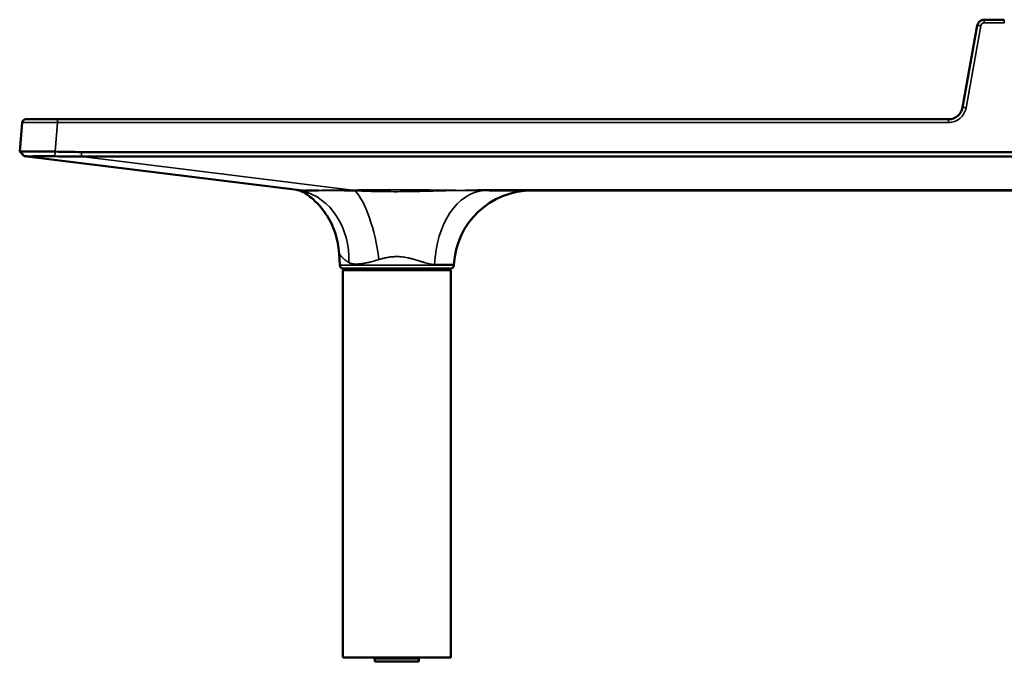
# Model space of a CAD drawing. Units: millimetres. Extents: x 2685 to 7698, y 1947 to 5064.
# Drawn here: x 2685 to 4069, y 1947 to 2849 of the extents above; entities that cross this region are included whole.
import ezdxf

# ---------------------------------------------------------------- set-up
doc = ezdxf.new("R2010")
doc.units = ezdxf.units.MM
doc.layers.add('Visibile (ISO)', color=7, linetype='Continuous', lineweight=50)
doc.layers.add('Visibile sottile (ISO)', color=7, linetype='Continuous', lineweight=35)

msp = doc.modelspace()

# ---------------------------------------------------------------- linework, layer by layer
at = {"layer": 'Visibile (ISO)'}
for p, q in [((4030.8, 2841.1), (4010.2, 2725.8)), ((4068.9, 2849.3), (4040.6, 2849.3)), ((2684.5, 2664), (2688.1, 2704.8)), ((2737.9, 2709.3), (2693.1, 2709.3)), ((3990.5, 2709.3), (2737.9, 2709.3)), ((2690.6, 2657.4), (2684.5, 2664)), ((2771.6, 2663.2), (5337.9, 2663.2)), ((2690.6, 2657.4), (2691.4, 2657.3)), ((2691.4, 2657.3), (3078.3, 2609.5)), ((2771.6, 2656.8), (5337.9, 2656.8)), ((3085.5, 2609.3), (3104.8, 2609.3)), ((3104.8, 2609.3), (3104.8, 2609.3)), ((3104.8, 2609.3), (3104.8, 2609.3)), ((3344.7, 2609.3), (4764.8, 2609.3)), ((3134.5, 2504.1), (3133.6, 2520.4)), ((3138.7, 2497.3), (3290.7, 2497.3)), ((3138.7, 2458.3), (3138.7, 2497.3)), ((3290, 2499.3), (3139.5, 2499.3)), ((3149.7, 2497.3), (3149.7, 2499.3)), ((3279.7, 2497.3), (3279.7, 2499.3)), ((3290.7, 2458.3), (3290.7, 2497.3)), ((3295, 2504.1), (3295, 2505.1)), ((3138.7, 1952.3), (3138.7, 2446.3)), ((3290.7, 1952.3), (3290.7, 2446.3)), ((3290.7, 1952.3), (3138.7, 1952.3)), ((3182.2, 1951.3), (3182.2, 1952.3)), ((3247.2, 1951.3), (3247.2, 1952.3)), ((3247.2, 1951.3), (3182.2, 1951.3)), ((3183.7, 1947.1), (3183.7, 1951.3)), ((3245.7, 1947.1), (3183.7, 1947.1)), ((3245.7, 1947.1), (3245.7, 1951.3))]:
    msp.add_line(p, q, dxfattribs=at)
for centre, radius, start, end in [((2693.1, 2704.3), 5, 90, 175), ((3081.6, 2639.3), 30, 264.4688, 264.4738), ((3404.9, 2499.3), 110, 90, 177), ((3139.5, 2504.3), 5, 183, 270), ((3290, 2504.3), 5, 270, 357)]:
    msp.add_arc(centre, radius, start, end, dxfattribs=at)
for centre, major_axis, ratio, start_param, end_param in [((3990.5, 2729.3), (14.1, -14.1), 0.999999, 5.497237, 6.891324), ((2709.9, 2847.9), (469.1, -28.6), 0.388825, 4.788259, 4.86806)]:
    msp.add_ellipse(centre, major_axis=major_axis, ratio=ratio, start_param=start_param, end_param=end_param, dxfattribs=at)
for points, knots in [([(4030.8, 2841.1), (4030.9, 2841.6), (4031, 2842.2), (4031.4, 2843.2), (4031.6, 2843.7), (4032.2, 2844.7), (4032.5, 2845.2), (4033.2, 2846.1), (4033.6, 2846.5), (4034.5, 2847.3), (4035, 2847.6), (4036, 2848.2), (4036.5, 2848.5), (4037.4, 2848.8), (4037.6, 2848.9), (4038.2, 2849), (4038.5, 2849.1), (4039.4, 2849.3), (4040, 2849.3), (4040.6, 2849.3)], [1.747505, 1.747505, 1.747505, 1.747505, 1.921838, 1.921838, 2.095774, 2.095774, 2.269631, 2.269631, 2.443624, 2.443624, 2.618048, 2.618048, 2.792554, 2.792554, 2.879859, 2.879859, 2.967163, 2.967163, 3.141593, 3.141593, 3.141593, 3.141593]), ([(2684.5, 2664), (2684.5, 2664), (2684.5, 2664), (2684.6, 2664), (2684.6, 2664), (2684.7, 2664), (2684.8, 2664), (2684.9, 2664), (2685.2, 2664), (2685.5, 2664)], [0, 0, 0, 0, 0.249927, 0.249927, 0.249927, 0.499904, 0.499904, 0.499904, 1, 1, 1, 1]), ([(2685.5, 2664), (2685.6, 2664), (2685.8, 2664), (2686, 2664), (2686.1, 2664), (2686.2, 2664), (2686.3, 2664), (2686.4, 2664), (2686.6, 2664), (2686.7, 2664), (2686.8, 2664), (2687, 2664), (2687.2, 2664), (2687.3, 2664), (2687.5, 2664), (2687.7, 2664), (2687.7, 2664), (2687.8, 2664), (2687.8, 2664), (2688, 2664), (2688.1, 2663.9), (2688.3, 2663.9), (2688.5, 2663.9), (2688.8, 2663.9), (2689.1, 2663.9), (2689.2, 2663.9), (2689.3, 2663.9), (2689.5, 2663.9), (2689.8, 2663.9), (2690.1, 2663.9), (2690.5, 2663.9), (2690.7, 2663.9), (2690.9, 2663.9), (2691.1, 2663.9), (2691.2, 2663.9), (2691.4, 2663.9), (2691.5, 2663.9), (2691.6, 2663.9), (2691.7, 2663.9), (2691.8, 2663.9), (2692.1, 2663.9), (2692.3, 2663.9), (2692.6, 2663.9), (2692.7, 2663.9), (2692.7, 2663.9), (2692.7, 2663.9), (2693.1, 2663.9), (2693.4, 2663.9), (2693.9, 2664), (2694.2, 2664), (2694.5, 2664), (2694.8, 2664), (2695.1, 2664), (2695.3, 2664), (2695.5, 2664), (2695.7, 2664), (2695.8, 2664), (2695.9, 2664), (2696, 2664), (2696.2, 2664), (2696.3, 2664), (2696.4, 2664), (2696.5, 2664), (2696.5, 2664), (2696.6, 2664), (2696.6, 2664), (2696.7, 2664), (2696.8, 2664), (2697, 2664), (2697.1, 2664), (2697.4, 2664), (2697.7, 2664), (2698, 2664), (2698.5, 2664), (2699, 2664), (2699.5, 2664), (2700, 2664), (2700.5, 2664), (2701, 2664), (2701.3, 2664), (2701.5, 2664), (2701.7, 2664), (2701.9, 2664), (2702.1, 2664), (2702.3, 2664), (2702.5, 2664), (2702.6, 2664.1), (2702.7, 2664.1), (2703, 2664.1), (2703.3, 2664.1), (2703.6, 2664.1), (2703.9, 2664.1), (2704.1, 2664.1), (2704.4, 2664.1), (2705, 2664.1), (2705.6, 2664.1), (2706.1, 2664.1), (2706.8, 2664.1), (2707.4, 2664.1), (2708, 2664.1), (2708.6, 2664.1), (2709.2, 2664.1), (2709.8, 2664.1), (2709.8, 2664.1), (2709.9, 2664.1), (2709.9, 2664.1), (2710.5, 2664.1), (2711.1, 2664.1), (2711.6, 2664.1), (2711.7, 2664.1), (2711.7, 2664.1), (2711.8, 2664.1), (2712.4, 2664.1), (2713, 2664.1), (2713.6, 2664.1), (2714.2, 2664.2), (2714.8, 2664.2), (2715.3, 2664.2), (2715.4, 2664.2), (2715.5, 2664.2), (2715.5, 2664.2), (2715.9, 2664.2), (2716.2, 2664.2), (2716.5, 2664.2), (2716.7, 2664.2), (2716.9, 2664.2), (2717.1, 2664.2), (2717.2, 2664.2), (2717.4, 2664.2), (2717.6, 2664.2), (2718, 2664.2), (2718.4, 2664.1), (2718.8, 2664.1), (2719.3, 2664.1), (2719.9, 2664.1), (2720.4, 2664.1), (2720.8, 2664.1), (2721.2, 2664.1), (2721.6, 2664.1), (2721.8, 2664.1), (2722, 2664.1), (2722.1, 2664.1), (2722.7, 2664.1), (2723.2, 2664.1), (2723.8, 2664.1), (2724.3, 2664.1), (2724.9, 2664.1), (2725.5, 2664.1), (2725.6, 2664.1), (2725.7, 2664.1), (2725.8, 2664.1), (2726.3, 2664.1), (2726.7, 2664.1), (2727.2, 2664), (2727.7, 2664), (2728.3, 2664), (2728.9, 2664), (2729.5, 2664), (2730.1, 2664), (2730.7, 2664), (2731.3, 2663.9), (2731.9, 2663.9), (2732.5, 2663.9), (2733.1, 2663.9), (2733.7, 2663.9), (2734.3, 2663.8)], [0, 0, 0, 0, 0.06247, 0.06247, 0.06247, 0.093705, 0.093705, 0.093705, 0.124939, 0.124939, 0.124939, 0.156186, 0.156186, 0.156186, 0.187432, 0.187432, 0.187432, 0.19401, 0.19401, 0.19401, 0.218678, 0.218678, 0.218678, 0.249924, 0.249924, 0.249924, 0.266249, 0.266249, 0.266249, 0.296288, 0.296288, 0.296288, 0.312475, 0.312475, 0.312475, 0.322392, 0.322392, 0.322392, 0.328112, 0.328112, 0.328112, 0.34375, 0.34375, 0.34375, 0.344549, 0.344549, 0.344549, 0.363195, 0.363195, 0.363195, 0.375025, 0.375025, 0.375025, 0.382843, 0.382843, 0.382843, 0.386752, 0.386752, 0.386752, 0.390661, 0.390661, 0.390661, 0.393249, 0.393249, 0.393249, 0.39457, 0.39457, 0.39457, 0.398479, 0.398479, 0.398479, 0.407041, 0.407041, 0.407041, 0.42174, 0.42174, 0.42174, 0.438341, 0.438341, 0.438341, 0.445388, 0.445388, 0.445388, 0.453206, 0.453206, 0.453206, 0.45744, 0.45744, 0.45744, 0.468843, 0.468843, 0.468843, 0.479157, 0.479157, 0.479157, 0.503462, 0.503462, 0.503462, 0.531357, 0.531357, 0.531357, 0.559457, 0.559457, 0.559457, 0.562599, 0.562599, 0.562599, 0.590952, 0.590952, 0.590952, 0.593842, 0.593842, 0.593842, 0.624488, 0.624488, 0.624488, 0.656322, 0.656322, 0.656322, 0.659825, 0.659825, 0.659825, 0.6781, 0.6781, 0.6781, 0.68756, 0.68756, 0.68756, 0.696658, 0.696658, 0.696658, 0.718798, 0.718798, 0.718798, 0.750036, 0.750036, 0.750036, 0.772653, 0.772653, 0.772653, 0.781267, 0.781267, 0.781267, 0.812497, 0.812497, 0.812497, 0.843728, 0.843728, 0.843728, 0.849848, 0.849848, 0.849848, 0.874958, 0.874958, 0.874958, 0.906219, 0.906219, 0.906219, 0.937479, 0.937479, 0.937479, 0.96874, 0.96874, 0.96874, 1, 1, 1, 1]), ([(2734.1, 2657.3), (2731.9, 2657.4), (2729.8, 2657.4), (2725.5, 2657.5), (2723.3, 2657.5), (2717.1, 2657.4), (2713.1, 2657.4), (2708.4, 2657.3), (2707.4, 2657.3), (2705.5, 2657.2), (2704.6, 2657.2), (2702.1, 2657.2), (2700.7, 2657.1), (2698.4, 2657.1), (2697.5, 2657.1), (2695.4, 2657.1), (2694.4, 2657.2), (2692.6, 2657.2), (2691.9, 2657.3), (2691.4, 2657.3)], [-6.060613, -6.060613, -6.060613, -6.060613, -5.39923, -5.39923, -4.740379, -4.740379, -3.40681, -3.40681, -3.023711, -3.023711, -2.643566, -2.643566, -1.984347, -1.984347, -1.487023, -1.487023, -0.742515, -0.742515, 0, 0, 0, 0]), ([(2771.6, 2656.8), (2765.4, 2656.8), (2759.1, 2656.8), (2746.6, 2657), (2740.4, 2657.1), (2734.1, 2657.3)], [-3.747273, -3.747273, -3.747273, -3.747273, -1.877305, -1.877305, 0, 0, 0, 0]), ([(3086.4, 2605.1), (3083.8, 2606.9), (3080.8, 2608.3), (3076.1, 2609.7), (3074.6, 2610), (3073, 2610.2)], [0.000146, 0.000146, 0.000146, 0.000146, 0.972617, 0.972617, 1.443588, 1.443588, 1.443588, 1.443588]), ([(3133.6, 2520.4), (3133.1, 2530.3), (3131.2, 2540.3), (3124.9, 2559.2), (3120.3, 2568.3), (3109.1, 2584.8), (3102.2, 2592.4), (3092, 2601), (3089.2, 2603.1), (3086.4, 2605.1)], [0, 0, 0, 0, 2.986268, 2.986268, 5.984978, 5.984978, 8.983534, 8.983534, 10.010705, 10.010705, 10.010705, 10.010705]), ([(3138.7, 2446.3), (3138.7, 2446.3), (3138.8, 2446.5), (3138.8, 2447.1), (3138.8, 2447.6), (3138.9, 2448.6), (3138.9, 2449.3), (3139, 2450.8), (3139, 2451.6), (3139, 2453.1), (3139, 2453.9), (3138.9, 2455.4), (3138.9, 2456), (3138.8, 2457.1), (3138.8, 2457.6), (3138.8, 2458.2), (3138.7, 2458.3), (3138.7, 2458.3)], [4.52226, 4.52226, 4.52226, 4.52226, 4.748373, 4.748373, 4.974485, 4.974485, 5.200598, 5.200598, 5.426712, 5.426712, 5.652825, 5.652825, 5.878938, 5.878938, 6.105051, 6.105051, 6.331164, 6.331164, 6.331164, 6.331164]), ([(3290.7, 2458.3), (3290.7, 2458.3), (3290.7, 2458.2), (3290.7, 2457.6), (3290.7, 2457.1), (3290.6, 2456), (3290.6, 2455.4), (3290.5, 2453.9), (3290.5, 2453.1), (3290.5, 2451.6), (3290.5, 2450.8), (3290.6, 2449.3), (3290.6, 2448.6), (3290.7, 2447.6), (3290.7, 2447.1), (3290.7, 2446.5), (3290.7, 2446.3), (3290.7, 2446.3)], [0.904452, 0.904452, 0.904452, 0.904452, 1.130565, 1.130565, 1.356678, 1.356678, 1.582791, 1.582791, 1.808904, 1.808904, 2.035017, 2.035017, 2.26113, 2.26113, 2.487243, 2.487243, 2.713356, 2.713356, 2.713356, 2.713356])]:
    msp.add_open_spline(points, degree=3, knots=knots, dxfattribs=at)
msp.add_open_spline([(3104.8, 2609.3), (3104.8, 2609.3), (3104.8, 2609.3), (3104.8, 2609.3)], degree=3, dxfattribs=at)
at = {"layer": 'Visibile sottile (ISO)'}
for p, q in [((4035.7, 2840.6), (4015.1, 2725.4)), ((4040.6, 2844.8), (4040.6, 2849.3)), ((4068.9, 2844.8), (4040.6, 2844.8)), ((4068.9, 2844.8), (4068.9, 2849.3)), ((2737.9, 2704.8), (2734.3, 2663.8)), ((2737.9, 2709.3), (2737.9, 2704.8)), ((3990.5, 2704.8), (2737.9, 2704.8)), ((3990.5, 2709.3), (3990.5, 2704.8)), ((2685.5, 2664), (2691.4, 2657.3)), ((2734.1, 2657.3), (2734.3, 2663.8)), ((2771.6, 2663.2), (2771.6, 2656.8)), ((3152.4, 2609.7), (2771.6, 2656.8)), ((3085.5, 2609.3), (3085.5, 2609.3)), ((4764.8, 2610.2), (3344.7, 2610.2)), ((3344.7, 2610.2), (3344.7, 2609.3)), ((3134.5, 2504.1), (3295, 2504.1)), ((3267.9, 2505.1), (3295, 2505.1))]:
    msp.add_line(p, q, dxfattribs=at)
for centre, major_axis, ratio, start_param, end_param in [((4035.7, 2840.2), (-4.92, 0.88), 0.085809, 4.727711, 6.283185), ((4015.1, 2724.9), (-4.92, 0.88), 0.085809, 4.727711, 6.283185), ((3074.4, 2579.8), (3.7, 29.8), 0.995262, 6.166768, 6.283185), ((3074.6, 2579.7), (3.7, 29.8), 0.985927, 6.18105, 6.283185), ((3081.8, 2639.3), (-3.7, -29.8), 0.990603, 0.009165, 0.009199), ((3055.5, 2502), (24.3, 107.3), 0.826839, 4.949911, 6.263104), ((3079.7, 2499.3), (0, 110), 0.709962, 6.250962, 6.250967), ((3152.6, 2628.2), (130.3, 7.4), 0.133113, 4.328904, 4.332878), ((3152.4, 2580.6), (-0.7, 30), 0.089168, 5.919076, 6.037207), ((3158.1, 2597.3), (243, 3), 0.051551, 1.428155, 1.578673), ((3156.1, 2580.7), (-0.4, 30), 0.050671, 5.904983, 6.037885), ((3155.5, 2506.3), (13.7, -109.1), 0.314612, 1.584193, 2.742585), ((3340.6, 2499.3), (0, 110), 0.662112, 0.039341, 1.518436), ((3337, 2639.2), (0.9, -30), 0.117325, 6.036468, 6.253501)]:
    msp.add_ellipse(centre, major_axis=major_axis, ratio=ratio, start_param=start_param, end_param=end_param, dxfattribs=at)
for points, knots in [([(4040.6, 2844.8), (4040, 2844.8), (4039.5, 2844.7), (4038.9, 2844.5), (4038.4, 2844.3), (4037.8, 2844), (4037.4, 2843.6), (4037, 2843.2), (4036.6, 2842.8), (4036.3, 2842.3), (4036, 2841.8), (4035.8, 2841.2), (4035.7, 2840.6)], [3.141593, 3.141593, 3.141593, 3.141593, 3.490115, 3.490115, 3.490115, 3.838636, 3.838636, 3.838636, 4.187158, 4.187158, 4.187158, 4.53568, 4.53568, 4.53568, 4.53568]), ([(4015.1, 2725.4), (4014.6, 2722.5), (4013.6, 2719.7), (4012.1, 2717.2), (4010.7, 2714.7), (4008.8, 2712.5), (4006.5, 2710.6), (4004.3, 2708.7), (4001.8, 2707.3), (3999, 2706.3), (3996.3, 2705.3), (3993.4, 2704.8), (3990.5, 2704.8)], [1.747505, 1.747505, 1.747505, 1.747505, 2.096027, 2.096027, 2.096027, 2.444549, 2.444549, 2.444549, 2.793071, 2.793071, 2.793071, 3.141593, 3.141593, 3.141593, 3.141593]), ([(2688.1, 2704.8), (2688.1, 2704.8), (2688.4, 2704.8), (2689.7, 2704.9), (2690.6, 2704.9), (2693.1, 2704.9), (2694.7, 2704.9), (2698.3, 2704.9), (2700.4, 2704.9), (2705, 2704.9), (2707.5, 2704.9), (2712.9, 2704.9), (2715.8, 2704.9), (2721.8, 2704.9), (2725, 2704.9), (2731.4, 2704.8), (2734.6, 2704.8), (2737.9, 2704.8)], [-3.923193, -3.923193, -3.923193, -3.923193, -3.727793, -3.727793, -3.532393, -3.532393, -3.336993, -3.336993, -3.141593, -3.141593, -2.946193, -2.946193, -2.750793, -2.750793, -2.555393, -2.555393, -2.359993, -2.359993, -2.359993, -2.359993]), ([(3078.3, 2609.5), (3078.4, 2609.5), (3078.4, 2609.5), (3078.5, 2609.5), (3078.5, 2609.5), (3078.6, 2609.5), (3078.7, 2609.5), (3078.8, 2609.5), (3078.8, 2609.5), (3078.9, 2609.5), (3079, 2609.5), (3079.1, 2609.4), (3079.2, 2609.4), (3079.6, 2609.4), (3080.1, 2609.4), (3080.7, 2609.4)], [0, 0, 0, 0, 0.00119694, 0.00119694, 0.00119694, 0.002442765, 0.002442765, 0.002442765, 0.003689812, 0.003689812, 0.003689812, 0.004887488, 0.004887488, 0.004887488, 0.009519549, 0.009519549, 0.009519549, 0.009519549]), ([(3080.7, 2609.4), (3081.3, 2609.4), (3082, 2609.4), (3083.2, 2609.4), (3083.6, 2609.3), (3084.3, 2609.3), (3084.5, 2609.3), (3084.8, 2609.3), (3084.8, 2609.3)], [-9.556434, -9.556434, -9.556434, -9.556434, -4.785777, -4.785777, -2.392888, -2.392888, -1.196444, -1.186824, -1.186824, -1.186824, -1.186824]), ([(3081.3, 2609), (3081, 2609.1), (3081, 2609.1), (3081.3, 2609.2), (3081.3, 2609.2), (3081.5, 2609.2), (3081.6, 2609.2), (3081.6, 2609.2), (3081.7, 2609.2), (3081.7, 2609.2), (3081.8, 2609.3), (3081.8, 2609.3), (3081.9, 2609.3), (3082, 2609.3), (3082.1, 2609.3), (3082.2, 2609.3), (3082.4, 2609.3), (3082.7, 2609.3), (3083, 2609.3), (3083.1, 2609.3), (3083.1, 2609.3), (3083.2, 2609.3), (3083.5, 2609.3), (3083.8, 2609.3), (3084.1, 2609.3), (3084.2, 2609.3), (3084.2, 2609.3), (3084.2, 2609.3), (3084.4, 2609.3), (3084.6, 2609.3), (3084.8, 2609.3), (3084.8, 2609.3), (3084.8, 2609.3), (3084.9, 2609.3), (3084.9, 2609.3), (3085, 2609.3), (3085.1, 2609.3), (3085.2, 2609.3), (3085.2, 2609.3), (3085.2, 2609.3), (3085.2, 2609.3), (3085.3, 2609.3), (3085.3, 2609.3), (3085.4, 2609.3), (3085.5, 2609.3), (3085.5, 2609.3)], [-0.01861955, -0.01861955, -0.01861955, -0.01861955, -0.01151208, -0.01151208, -0.01151208, -0.00914045, -0.00914045, -0.00914045, -0.00869641, -0.00869641, -0.00869641, -0.00795709, -0.00795709, -0.00795709, -0.00677373, -0.00677373, -0.00677373, -0.00440101, -0.00440101, -0.00440101, -0.00406042, -0.00406042, -0.00406042, -0.00203538, -0.00203538, -0.00203538, -0.00184527, -0.00184527, -0.00184527, -0.0008545, -0.0008545, -0.0008545, -0.00075383, -0.00075383, -0.00075383, -0.00026406, -0.00026406, -0.00026406, -0.00021134, -0.00021134, -0.00021134, 0.00003116, 0.00003116, 0.00003116, 0.00032638, 0.00032638, 0.00032638, 0.00032638]), ([(3086.4, 2605.1), (3086.4, 2605.1), (3086.4, 2605.1), (3086.4, 2605.1), (3086.4, 2605.1), (3086.3, 2605.2), (3086.3, 2605.2), (3086.2, 2605.3), (3086.2, 2605.3), (3086.2, 2605.4), (3086.1, 2605.4), (3086.1, 2605.5), (3086, 2605.6), (3085.9, 2605.8), (3085.8, 2605.9), (3085.7, 2606), (3085.6, 2606.1), (3085.5, 2606.2), (3085.5, 2606.2), (3085.3, 2606.4), (3085.2, 2606.5), (3085, 2606.7), (3085, 2606.7), (3084.9, 2606.8), (3084.8, 2606.9), (3084.7, 2607), (3084.6, 2607.1), (3084.5, 2607.2), (3084.5, 2607.2), (3084.4, 2607.3), (3084.3, 2607.3), (3084.2, 2607.4), (3084.2, 2607.4), (3084, 2607.6), (3083.9, 2607.6), (3083.5, 2607.9), (3083.2, 2608.1), (3082.4, 2608.6), (3082, 2608.7), (3081.5, 2608.9)], [-0.1025467, -0.1025467, -0.1025467, -0.1025467, -0.0972624, -0.0972624, -0.0902964, -0.0902964, -0.0833304, -0.0833304, -0.0798638, -0.0798638, -0.0763973, -0.0763973, -0.0694642, -0.0694642, -0.0625311, -0.0625311, -0.0590646, -0.0590646, -0.055598, -0.055598, -0.0486428, -0.0486428, -0.0451651, -0.0451651, -0.0416875, -0.0416875, -0.0382098, -0.0382098, -0.036471, -0.036471, -0.0347322, -0.0347322, -0.0312545, -0.0312545, -0.0277769, -0.0277769, -0.0138884, -0.0138884, 0, 0, 0, 0]), ([(3083.4, 2608), (3083.5, 2607.9), (3083.5, 2607.9), (3083.7, 2607.8), (3083.7, 2607.8), (3083.8, 2607.7), (3083.8, 2607.7), (3084, 2607.6), (3084, 2607.5), (3084.3, 2607.4), (3084.4, 2607.2), (3084.6, 2607.1), (3084.7, 2607), (3084.8, 2606.9), (3084.9, 2606.8), (3085.1, 2606.6), (3085.2, 2606.5), (3085.3, 2606.4), (3085.4, 2606.3), (3085.5, 2606.2), (3085.5, 2606.2), (3085.6, 2606.1), (3085.6, 2606.1), (3085.6, 2606)], [-0.18398993, -0.18398993, -0.18398993, -0.18398993, -0.18057647, -0.18057647, -0.17885387, -0.17885387, -0.17713127, -0.17713127, -0.17368606, -0.17368606, -0.16679566, -0.16679566, -0.1633231, -0.1633231, -0.15985054, -0.15985054, -0.15290543, -0.15290543, -0.14943287, -0.14943287, -0.14596031, -0.14596031, -0.14427845, -0.14427845, -0.14427845, -0.14427845]), ([(3084.8, 2609.3), (3084.9, 2609.3), (3085, 2609.3), (3085.1, 2609.3), (3085.1, 2609.3), (3085.2, 2609.3), (3085.2, 2609.3), (3085.2, 2609.3), (3085.2, 2609.3), (3085.3, 2609.3), (3085.3, 2609.3), (3085.4, 2609.3), (3085.4, 2609.3)], [0.017868187, 0.017868187, 0.017868187, 0.017868187, 0.018362518, 0.018362518, 0.018362518, 0.018513609, 0.018513609, 0.018513609, 0.018663133, 0.018663133, 0.018663133, 0.018910298, 0.018910298, 0.018910298, 0.018910298]), ([(3086, 2609.3), (3086, 2609.3), (3086, 2609.3), (3086, 2609.3), (3086, 2609.3), (3086, 2609.3), (3085.9, 2609.3), (3085.9, 2609.3), (3085.9, 2609.3), (3085.9, 2609.3), (3085.8, 2609.3), (3085.8, 2609.3), (3085.8, 2609.3), (3085.7, 2609.3), (3085.6, 2609.3), (3085.5, 2609.3)], [-0.0000312481, -0.0000312481, -0.0000312481, -0.0000312481, 0.0000312555, 0.0000312555, 0.0000312555, 0.0000925617, 0.0000925617, 0.0000925617, 0.0001955254, 0.0001955254, 0.0001955254, 0.0004015466, 0.0004015466, 0.0004015466, 0.0007926947, 0.0007926947, 0.0007926947, 0.0007926947]), ([(3085.5, 2609.3), (3085.7, 2609.3), (3085.8, 2609.3), (3086.2, 2609.3), (3086.3, 2609.3), (3086.8, 2609.3), (3087.2, 2609.3), (3088.2, 2609.3), (3089, 2609.3), (3090.5, 2609.3), (3091.2, 2609.3), (3092.8, 2609.3), (3093.6, 2609.3), (3096.1, 2609.3), (3097.8, 2609.3), (3100.5, 2609.3), (3101.3, 2609.3), (3102.7, 2609.3), (3103.1, 2609.3), (3103.8, 2609.3), (3104, 2609.3), (3104.4, 2609.3), (3104.5, 2609.3), (3104.7, 2609.3), (3104.7, 2609.3), (3104.8, 2609.3), (3104.8, 2609.3), (3104.8, 2609.3), (3104.8, 2609.3), (3104.8, 2609.3)], [0, 0, 0, 0, 0.746902, 0.746902, 1.493803, 1.493803, 2.987606, 2.987606, 5.975213, 5.975213, 8.962819, 8.962819, 11.950426, 11.950426, 17.925639, 17.925639, 20.913245, 20.913245, 22.407048, 22.407048, 23.15395, 23.15395, 23.527401, 23.527401, 23.714126, 23.714126, 23.737467, 23.737467, 23.739617, 23.739617, 23.739617, 23.739617]), ([(3104.1, 2609.3), (3103.9, 2609.3), (3103.7, 2609.3), (3103.6, 2609.3), (3103.1, 2609.3), (3102.7, 2609.3), (3102.2, 2609.3), (3101.3, 2609.3), (3100.4, 2609.3), (3099.5, 2609.3), (3097.7, 2609.4), (3096, 2609.4), (3094.3, 2609.4), (3093.5, 2609.4), (3092.7, 2609.4), (3091.9, 2609.4), (3091.1, 2609.4), (3090.3, 2609.3), (3089.6, 2609.3), (3088.8, 2609.3), (3088.1, 2609.3), (3087.4, 2609.3), (3087.1, 2609.3), (3086.8, 2609.3), (3086.4, 2609.3), (3086.3, 2609.3), (3086.1, 2609.3), (3086, 2609.3)], [-23.003036, -23.003036, -23.003036, -23.003036, -22.407048, -22.407048, -22.407048, -20.913245, -20.913245, -20.913245, -17.925639, -17.925639, -17.925639, -11.950426, -11.950426, -11.950426, -8.962819, -8.962819, -8.962819, -5.975213, -5.975213, -5.975213, -2.987606, -2.987606, -2.987606, -1.493803, -1.493803, -1.493803, -0.797154, -0.797154, -0.797154, -0.797154]), ([(3086.1, 2605.5), (3086.1, 2605.4), (3086.2, 2605.4), (3086.2, 2605.3), (3086.3, 2605.2), (3086.3, 2605.2), (3086.3, 2605.2), (3086.3, 2605.2)], [-0.12975952, -0.12975952, -0.12975952, -0.12975952, -0.12510482, -0.12510482, -0.11814962, -0.11814962, -0.11612137, -0.11612137, -0.11612137, -0.11612137]), ([(3104.8, 2609.3), (3104.8, 2609.3), (3104.8, 2609.3), (3104.8, 2609.3), (3104.7, 2609.3), (3104.7, 2609.3), (3104.6, 2609.3), (3104.6, 2609.3), (3104.6, 2609.3), (3104.6, 2609.3), (3104.6, 2609.3), (3104.5, 2609.3), (3104.5, 2609.3), (3104.4, 2609.3), (3104.3, 2609.3), (3104.2, 2609.3), (3104.2, 2609.3), (3104.2, 2609.3), (3104.1, 2609.3)], [-0.0228310066, -0.0228310066, -0.0228310066, -0.0228310066, -0.0227884992, -0.0227884992, -0.0227884992, -0.0226609772, -0.0226609772, -0.0226609772, -0.022611828, -0.022611828, -0.022611828, -0.0224772103, -0.0224772103, -0.0224772103, -0.0222540215, -0.0222540215, -0.0222540215, -0.0221095498, -0.0221095498, -0.0221095498, -0.0221095498]), ([(3116.5, 2609.3), (3116.5, 2609.3), (3116.5, 2609.3), (3114.5, 2609.3), (3112.5, 2609.3), (3109.6, 2609.3), (3108.6, 2609.3), (3107.2, 2609.3), (3106.7, 2609.3), (3105.8, 2609.3), (3105.3, 2609.3), (3104.8, 2609.3)], [-12.191712, -12.191712, -12.191712, -12.191712, -12.141849, -12.141849, -6.070925, -6.070925, -3.035462, -3.035462, -1.517731, -1.517731, 0, 0, 0, 0]), ([(3105.3, 2609.3), (3105.5, 2609.3), (3105.7, 2609.3), (3106, 2609.3), (3106.1, 2609.3), (3106.3, 2609.3), (3106.4, 2609.3), (3106.9, 2609.3), (3107.3, 2609.3), (3107.6, 2609.3)], [0.000247881, 0.000247881, 0.000247881, 0.000247881, 0.000860968, 0.000860968, 0.001200754, 0.001200754, 0.001540552, 0.001540552, 0.00276629, 0.00276629, 0.00276629, 0.00276629]), ([(3107.6, 2609.3), (3108.6, 2609.3), (3109.5, 2609.4), (3112.3, 2609.4), (3114.3, 2609.4), (3118.2, 2609.4), (3120.1, 2609.4), (3123.1, 2609.4), (3124.1, 2609.5), (3126.1, 2609.5), (3127.1, 2609.5), (3132.1, 2609.5), (3136.2, 2609.6), (3144.3, 2609.6), (3148.3, 2609.7), (3152.4, 2609.7)], [3.082565, 3.082565, 3.082565, 3.082565, 6.070925, 6.070925, 12.141849, 12.141849, 18.212774, 18.212774, 21.248236, 21.248236, 24.283699, 24.283699, 36.425548, 36.425548, 48.567397, 48.567397, 48.567397, 48.567397]), ([(3128.4, 2609.1), (3127.4, 2609.1), (3126.5, 2609.1), (3122.4, 2609.2), (3119.5, 2609.2), (3116.5, 2609.3)], [0.02426573, 0.02426573, 0.02426573, 0.02426573, 0.02723777, 0.02723777, 0.03631761, 0.03631761, 0.03631761, 0.03631761]), ([(3152.7, 2608.7), (3148.7, 2608.7), (3144.6, 2608.8), (3140.6, 2608.9), (3136.5, 2609), (3132.5, 2609), (3128.5, 2609.1), (3128.5, 2609.1), (3128.4, 2609.1), (3128.4, 2609.1)], [-48.567397, -48.567397, -48.567397, -48.567397, -36.425548, -36.425548, -36.425548, -24.283699, -24.283699, -24.283699, -24.262459, -24.262459, -24.262459, -24.262459]), ([(3283.6, 2608.9), (3283.6, 2608.9), (3283.6, 2608.9), (3277.4, 2608.7), (3271.4, 2608.5), (3259.2, 2608.2), (3253.1, 2608), (3241, 2607.8), (3235, 2607.7), (3222.9, 2607.5), (3216.8, 2607.5), (3204.8, 2607.5), (3198.7, 2607.6), (3186.6, 2607.8), (3180.6, 2607.9), (3168.4, 2608.2), (3162.4, 2608.4), (3156.3, 2608.6)], [18.154074, 18.154074, 18.154074, 18.154074, 18.247919, 18.247919, 36.495837, 36.495837, 54.743756, 54.743756, 72.991675, 72.991675, 91.239594, 91.239594, 109.487512, 109.487512, 127.735431, 127.735431, 145.98335, 145.98335, 145.98335, 145.98335]), ([(3192.5, 2610.1), (3198.6, 2610.1), (3204.7, 2610.2), (3210.8, 2610.2), (3216.8, 2610.2), (3222.9, 2610.2), (3229, 2610.1)], [0.03648639, 0.03648639, 0.03648639, 0.03648639, 0.05472941, 0.05472941, 0.05472941, 0.07297277, 0.07297277, 0.07297277, 0.07297277]), ([(3229, 2610.1), (3229, 2610.1), (3229, 2610.1), (3235.1, 2610.1), (3241.2, 2610.1), (3253.3, 2610), (3259.4, 2609.9), (3271.6, 2609.8), (3277.6, 2609.7), (3289.8, 2609.6), (3295.9, 2609.4), (3301.9, 2609.3)], [-72.992739, -72.992739, -72.992739, -72.992739, -72.991675, -72.991675, -54.743756, -54.743756, -36.495837, -36.495837, -18.247919, -18.247919, 0, 0, 0, 0]), ([(3301.9, 2609.3), (3301.2, 2609.3), (3300.4, 2609.3), (3298.9, 2609.3), (3298.1, 2609.2), (3295.8, 2609.2), (3294.3, 2609.2), (3289.7, 2609), (3286.7, 2609), (3283.6, 2608.9)], [-0.00012349, -0.00012349, -0.00012349, -0.00012349, 0.00216915, 0.00216915, 0.00446043, 0.00446043, 0.00904534, 0.00904534, 0.01821345, 0.01821345, 0.01821345, 0.01821345]), ([(3301.9, 2609.3), (3305.3, 2609.3), (3308.6, 2609.2), (3311.8, 2609.2), (3314.5, 2609.2), (3317.2, 2609.1), (3319.7, 2609.1), (3320.2, 2609.1), (3320.7, 2609.1), (3321.1, 2609.1), (3323.7, 2609.1), (3326.3, 2609.1), (3328.7, 2609.1), (3329.1, 2609.1), (3329.4, 2609.1), (3329.8, 2609.1), (3331.2, 2609.1), (3332.6, 2609.2), (3333.9, 2609.2), (3335.2, 2609.2), (3336.5, 2609.2), (3337.8, 2609.2)], [-0.03600049, -0.03600049, -0.03600049, -0.03600049, -0.02700212, -0.02700212, -0.02700212, -0.01940586, -0.01940586, -0.01940586, -0.01800287, -0.01800287, -0.01800287, -0.0101906, -0.0101906, -0.0101906, -0.00899956, -0.00899956, -0.00899956, -0.0045031, -0.0045031, -0.0045031, 0, 0, 0, 0]), ([(3337, 2610.1), (3334.1, 2610), (3331.2, 2610), (3328.2, 2609.9), (3325.3, 2609.8), (3322.4, 2609.7), (3319.5, 2609.7)], [-0.03510604, -0.03510604, -0.03510604, -0.03510604, -0.02630011, -0.02630011, -0.02630011, -0.01749417, -0.01749417, -0.01749417, -0.01749417]), ([(3337.8, 2609.2), (3338.9, 2609.3), (3340.1, 2609.3), (3342.4, 2609.3), (3343.5, 2609.3), (3344.7, 2609.3)], [-0.006940186, -0.006940186, -0.006940186, -0.006940186, -0.003470957, -0.003470957, 0, 0, 0, 0]), ([(3147.4, 2507.8), (3147.2, 2507.9), (3146.9, 2508.1), (3146.7, 2508.2), (3146.5, 2508.3), (3146.2, 2508.5), (3146, 2508.6), (3145.6, 2508.8), (3145.2, 2509.1), (3144.8, 2509.4), (3144.5, 2509.6), (3144.1, 2509.8), (3143.8, 2510), (3143.8, 2510.1), (3143.7, 2510.1), (3143.7, 2510.2), (3142.6, 2510.9), (3141.6, 2511.7), (3140.7, 2512.5), (3140.7, 2512.5), (3140.7, 2512.5), (3140.7, 2512.5), (3140.4, 2512.8), (3140.2, 2513.1), (3139.9, 2513.3), (3139.7, 2513.5), (3139.5, 2513.6), (3139.4, 2513.8), (3139.3, 2513.9), (3139.2, 2514), (3139.1, 2514.1), (3138.8, 2514.4), (3138.5, 2514.6), (3138.3, 2514.9), (3138.2, 2514.9), (3138.2, 2515), (3138.1, 2515), (3137.9, 2515.2), (3137.7, 2515.5), (3137.5, 2515.7), (3137.3, 2515.9), (3137.1, 2516.2), (3136.8, 2516.5), (3136.7, 2516.6), (3136.6, 2516.7), (3136.5, 2516.9), (3136.4, 2517), (3136.3, 2517.1), (3136.1, 2517.2), (3136.1, 2517.3), (3136.1, 2517.3), (3136.1, 2517.3), (3136, 2517.4), (3135.9, 2517.5), (3135.8, 2517.6), (3135.7, 2517.8), (3135.6, 2517.9), (3135.5, 2518), (3135.4, 2518.2), (3135.3, 2518.3), (3135.2, 2518.4), (3135, 2518.6), (3134.9, 2518.7), (3134.8, 2518.8), (3134.8, 2518.9), (3134.7, 2519), (3134.7, 2519), (3134.7, 2519), (3134.7, 2519), (3134.7, 2519), (3134.6, 2519.1), (3134.6, 2519.2), (3134.5, 2519.2), (3134.5, 2519.3), (3134.4, 2519.3), (3134.4, 2519.4), (3134.4, 2519.4), (3134.4, 2519.4), (3134.4, 2519.4), (3134.3, 2519.5), (3134.3, 2519.5), (3134.2, 2519.6), (3134.2, 2519.6), (3134.2, 2519.6), (3134.2, 2519.7), (3134.1, 2519.7), (3134.1, 2519.8), (3134.1, 2519.8), (3134, 2519.8), (3134, 2519.9), (3134, 2519.9), (3134, 2519.9), (3133.9, 2520), (3133.9, 2520), (3133.9, 2520), (3133.9, 2520.1), (3133.8, 2520.1), (3133.8, 2520.1), (3133.8, 2520.1), (3133.8, 2520.1), (3133.8, 2520.1), (3133.8, 2520.2), (3133.8, 2520.2), (3133.8, 2520.2), (3133.7, 2520.2), (3133.7, 2520.2), (3133.7, 2520.3), (3133.7, 2520.3), (3133.7, 2520.3), (3133.7, 2520.3), (3133.7, 2520.3), (3133.7, 2520.3), (3133.7, 2520.3), (3133.7, 2520.3), (3133.7, 2520.3), (3133.7, 2520.3), (3133.7, 2520.4), (3133.7, 2520.4), (3133.7, 2520.4), (3133.7, 2520.4), (3133.6, 2520.4), (3133.6, 2520.4), (3133.6, 2520.4), (3133.6, 2520.4), (3133.6, 2520.4), (3133.6, 2520.4), (3133.6, 2520.4), (3133.6, 2520.4), (3133.6, 2520.4), (3133.6, 2520.4), (3133.6, 2520.4), (3133.6, 2520.4), (3133.6, 2520.4)], [0, 0, 0, 0, 0.00152496, 0.00152496, 0.00152496, 0.00304992, 0.00304992, 0.00304992, 0.00609983, 0.00609983, 0.00609983, 0.00864634, 0.00864634, 0.00864634, 0.00914945, 0.00914945, 0.00914945, 0.01830714, 0.01830714, 0.01830714, 0.01834182, 0.01834182, 0.01834182, 0.02135858, 0.02135858, 0.02135858, 0.02326457, 0.02326457, 0.02326457, 0.02441001, 0.02441001, 0.02441001, 0.02745621, 0.02745621, 0.02745621, 0.02803841, 0.02803841, 0.02803841, 0.03050242, 0.03050242, 0.03050242, 0.03355417, 0.03355417, 0.03355417, 0.03508004, 0.03508004, 0.03508004, 0.03660592, 0.03660592, 0.03660592, 0.03670297, 0.03670297, 0.03670297, 0.03813286, 0.03813286, 0.03813286, 0.0396598, 0.0396598, 0.0396598, 0.04118674, 0.04118674, 0.04118674, 0.04271368, 0.04271368, 0.04271368, 0.04347585, 0.04347585, 0.04347585, 0.04350356, 0.04350356, 0.04350356, 0.04423801, 0.04423801, 0.04423801, 0.04482379, 0.04482379, 0.04482379, 0.04500017, 0.04500017, 0.04500017, 0.04576233, 0.04576233, 0.04576233, 0.04596975, 0.04596975, 0.04596975, 0.0465245, 0.0465245, 0.0465245, 0.04690558, 0.04690558, 0.04690558, 0.04728666, 0.04728666, 0.04728666, 0.04766774, 0.04766774, 0.04766774, 0.04768668, 0.04768668, 0.04768668, 0.04804882, 0.04804882, 0.04804882, 0.04823936, 0.04823936, 0.04823936, 0.0484299, 0.0484299, 0.0484299, 0.04852517, 0.04852517, 0.04852517, 0.04862044, 0.04862044, 0.04862044, 0.04866808, 0.04866808, 0.04866808, 0.04871571, 0.04871571, 0.04871571, 0.04876335, 0.04876335, 0.04876335, 0.04878716, 0.04878716, 0.04878716, 0.04879907, 0.04879907, 0.04879907, 0.04881092, 0.04881092, 0.04881092, 0.04881092]), ([(3189.7, 2512.1), (3189.1, 2511.9), (3188.5, 2511.7), (3187.9, 2511.5), (3187.4, 2511.4), (3186.9, 2511.3), (3186.5, 2511.1), (3186.3, 2511.1), (3186.2, 2511.1), (3186.1, 2511), (3185.7, 2510.9), (3185.3, 2510.8), (3184.9, 2510.7), (3184.7, 2510.6), (3184.5, 2510.6), (3184.3, 2510.5), (3184, 2510.4), (3183.7, 2510.3), (3183.3, 2510.2), (3183, 2510.1), (3182.7, 2510.1), (3182.4, 2510), (3181.2, 2509.6), (3179.9, 2509.3), (3178.5, 2508.9), (3178.1, 2508.8), (3177.7, 2508.7), (3177.3, 2508.6), (3177, 2508.5), (3176.7, 2508.5), (3176.4, 2508.4), (3175.7, 2508.2), (3175, 2508), (3174.2, 2507.9), (3173.8, 2507.8), (3173.4, 2507.7), (3173, 2507.6), (3172.6, 2507.5), (3172.2, 2507.4), (3171.8, 2507.3), (3171.7, 2507.3), (3171.6, 2507.3), (3171.4, 2507.3), (3171.1, 2507.2), (3170.8, 2507.1), (3170.4, 2507.1), (3170, 2507), (3169.5, 2506.9), (3169, 2506.8), (3168.9, 2506.8), (3168.8, 2506.8), (3168.7, 2506.8), (3168.2, 2506.7), (3167.8, 2506.6), (3167.4, 2506.6), (3167.1, 2506.5), (3166.8, 2506.5), (3166.5, 2506.4), (3166.3, 2506.4), (3166.1, 2506.4), (3165.9, 2506.3), (3165.8, 2506.3), (3165.6, 2506.3), (3165.5, 2506.3), (3165.2, 2506.2), (3164.8, 2506.2), (3164.4, 2506.2), (3164.1, 2506.1), (3163.7, 2506.1), (3163.3, 2506), (3163.2, 2506), (3163.2, 2506), (3163.2, 2506), (3162.9, 2506), (3162.7, 2506), (3162.4, 2506), (3162.3, 2506), (3162.1, 2505.9), (3162, 2505.9), (3161.9, 2505.9), (3161.7, 2505.9), (3161.6, 2505.9), (3161.5, 2505.9), (3161.3, 2505.9), (3161.1, 2505.9), (3161, 2505.9), (3160.9, 2505.8), (3160.7, 2505.8), (3160.7, 2505.8), (3160.6, 2505.8), (3160.6, 2505.8), (3160.4, 2505.8), (3160.2, 2505.8), (3160, 2505.8), (3159.7, 2505.8), (3159.4, 2505.8), (3159, 2505.8), (3158.8, 2505.8), (3158.5, 2505.8), (3158.2, 2505.8), (3157.9, 2505.7), (3157.5, 2505.7), (3157.1, 2505.8), (3156.9, 2505.8), (3156.7, 2505.8), (3156.6, 2505.8), (3156.4, 2505.8), (3156.3, 2505.8), (3156.1, 2505.8), (3156, 2505.8), (3156, 2505.8), (3155.9, 2505.8), (3155.8, 2505.8), (3155.8, 2505.8), (3155.8, 2505.8), (3155.6, 2505.8), (3155.4, 2505.8), (3155.2, 2505.8), (3154.6, 2505.9), (3154.1, 2505.9), (3153.8, 2506), (3153.7, 2506), (3153.7, 2506), (3153.6, 2506), (3152.9, 2506.1), (3152.5, 2506.1), (3152, 2506.2), (3151.8, 2506.3), (3151.6, 2506.3), (3151.4, 2506.3), (3151.4, 2506.3), (3151.4, 2506.3), (3151.4, 2506.3), (3151.2, 2506.4), (3151, 2506.4), (3150.9, 2506.5), (3150.7, 2506.5), (3150.5, 2506.6), (3150.4, 2506.6), (3150.2, 2506.7), (3150.1, 2506.7), (3149.9, 2506.7), (3149.7, 2506.8), (3149.6, 2506.9), (3149.4, 2506.9), (3149.3, 2507), (3149.2, 2507), (3149.2, 2507), (3148.9, 2507.1), (3148.7, 2507.2), (3148.5, 2507.3), (3148.1, 2507.4), (3147.8, 2507.6), (3147.4, 2507.8)], [0, 0, 0, 0, 0.00346985, 0.00346985, 0.00346985, 0.0061705, 0.0061705, 0.0061705, 0.00693969, 0.00693969, 0.00693969, 0.00919, 0.00919, 0.00919, 0.01040527, 0.01040527, 0.01040527, 0.01214646, 0.01214646, 0.01214646, 0.01387084, 0.01387084, 0.01387084, 0.0208162, 0.0208162, 0.0208162, 0.02294863, 0.02294863, 0.02294863, 0.02428183, 0.02428183, 0.02428183, 0.02774746, 0.02774746, 0.02774746, 0.02948187, 0.02948187, 0.02948187, 0.03121629, 0.03121629, 0.03121629, 0.03163652, 0.03163652, 0.03163652, 0.0329507, 0.0329507, 0.0329507, 0.03468511, 0.03468511, 0.03468511, 0.03504311, 0.03504311, 0.03504311, 0.03641945, 0.03641945, 0.03641945, 0.03728661, 0.03728661, 0.03728661, 0.03777697, 0.03777697, 0.03777697, 0.03815378, 0.03815378, 0.03815378, 0.03902095, 0.03902095, 0.03902095, 0.03981836, 0.03981836, 0.03981836, 0.03988812, 0.03988812, 0.03988812, 0.0403217, 0.0403217, 0.0403217, 0.04057582, 0.04057582, 0.04057582, 0.04075529, 0.04075529, 0.04075529, 0.04097208, 0.04097208, 0.04097208, 0.04115525, 0.04115525, 0.04115525, 0.04118887, 0.04118887, 0.04118887, 0.04140566, 0.04140566, 0.04140566, 0.04166881, 0.04166881, 0.04166881, 0.04180261, 0.04180261, 0.04180261, 0.04196085, 0.04196085, 0.04196085, 0.04205572, 0.04205572, 0.04205572, 0.04216404, 0.04216404, 0.04216404, 0.04224129, 0.04224129, 0.04224129, 0.04227236, 0.04227236, 0.04227236, 0.04248899, 0.04248899, 0.04248899, 0.04333614, 0.04333614, 0.04333614, 0.04346209, 0.04346209, 0.04346209, 0.04508862, 0.04508862, 0.04508862, 0.04588442, 0.04588442, 0.04588442, 0.04595516, 0.04595516, 0.04595516, 0.0468217, 0.0468217, 0.0468217, 0.04768824, 0.04768824, 0.04768824, 0.04855478, 0.04855478, 0.04855478, 0.04980585, 0.04980585, 0.04980585, 0.05028307, 0.05028307, 0.05028307, 0.05201136, 0.05201136, 0.05201136, 0.05546793, 0.05546793, 0.05546793, 0.05546793]), ([(3157.7, 2505.1), (3157.6, 2505.1), (3157.5, 2505.1), (3157.4, 2505.1), (3157.1, 2505.1), (3156.9, 2505.1), (3156.8, 2505.1), (3156.4, 2505.1), (3156.1, 2505.2), (3155.9, 2505.2), (3155.7, 2505.2), (3155.5, 2505.2), (3155.3, 2505.2), (3154.9, 2505.3), (3154.5, 2505.4), (3154.2, 2505.4), (3153.7, 2505.5), (3153.4, 2505.6), (3153, 2505.6), (3153, 2505.7), (3153, 2505.7), (3152.9, 2505.7), (3152.8, 2505.7), (3152.6, 2505.8), (3152.5, 2505.8), (3152.2, 2505.9), (3151.9, 2506), (3151.6, 2506), (3151.4, 2506.1), (3151.1, 2506.2), (3150.9, 2506.3), (3150.2, 2506.5), (3149.6, 2506.8), (3149.1, 2507), (3149.1, 2507), (3149, 2507), (3149, 2507)], [0, 0, 0, 0, 0.000032376, 0.000032376, 0.000032376, 0.000134852, 0.000134852, 0.000134852, 0.000396203, 0.000396203, 0.000396203, 0.000671351, 0.000671351, 0.000671351, 0.00143668, 0.00143668, 0.00143668, 0.002466677, 0.002466677, 0.002466677, 0.002590047, 0.002590047, 0.002590047, 0.003108057, 0.003108057, 0.003108057, 0.004144075, 0.004144075, 0.004144075, 0.005180094, 0.005180094, 0.005180094, 0.008288151, 0.008288151, 0.008288151, 0.008420409, 0.008420409, 0.008420409, 0.008420409]), ([(3267.9, 2505.1), (3267.9, 2505.1), (3267.8, 2505.1), (3267.8, 2505.1), (3267.3, 2505.1), (3267.1, 2505.1), (3266.9, 2505.1), (3266.5, 2505.1), (3266.3, 2505.1), (3266.1, 2505.2), (3265.5, 2505.2), (3265.1, 2505.2), (3264.8, 2505.3), (3264.6, 2505.3), (3264.5, 2505.3), (3264.3, 2505.3), (3264.2, 2505.3), (3264, 2505.4), (3263.9, 2505.4), (3263.9, 2505.4), (3263.9, 2505.4), (3263.9, 2505.4), (3263.7, 2505.4), (3263.6, 2505.4), (3263.4, 2505.4), (3262.6, 2505.6), (3261.9, 2505.7), (3261.3, 2505.8), (3260.9, 2505.9), (3260.5, 2506), (3260.2, 2506), (3260, 2506.1), (3259.8, 2506.1), (3259.7, 2506.1), (3259.5, 2506.2), (3259.3, 2506.2), (3259.1, 2506.3), (3257.7, 2506.6), (3256.4, 2506.9), (3255.3, 2507.3), (3255, 2507.3), (3254.8, 2507.4), (3254.6, 2507.5), (3254, 2507.6), (3253.5, 2507.8), (3253, 2508), (3252.5, 2508.1), (3251.9, 2508.3), (3251.4, 2508.4), (3251.2, 2508.5), (3250.9, 2508.6), (3250.7, 2508.7), (3250.4, 2508.7), (3250.2, 2508.8), (3249.9, 2508.9), (3249.4, 2509.1), (3248.9, 2509.2), (3248.4, 2509.4), (3247.6, 2509.7), (3246.8, 2509.9), (3246, 2510.2), (3245.3, 2510.4), (3244.6, 2510.6), (3243.9, 2510.8), (3243, 2511.1), (3242.1, 2511.4), (3241.1, 2511.7), (3241, 2511.7), (3240.9, 2511.8), (3240.8, 2511.8), (3240.2, 2512), (3239.7, 2512.1), (3239.2, 2512.3), (3238.6, 2512.4), (3238.1, 2512.6), (3237.5, 2512.7), (3237.1, 2512.9), (3236.6, 2513), (3236.2, 2513.1), (3236, 2513.2), (3235.9, 2513.2), (3235.7, 2513.2), (3235.1, 2513.4), (3234.5, 2513.5), (3233.9, 2513.7), (3233.8, 2513.7), (3233.7, 2513.7), (3233.6, 2513.8), (3233.1, 2513.9), (3232.5, 2514), (3231.8, 2514.2), (3231.6, 2514.2), (3231.3, 2514.3), (3231.1, 2514.4), (3230.6, 2514.5), (3230.1, 2514.6), (3229.6, 2514.7), (3228.5, 2514.9), (3227.3, 2515.1), (3225.9, 2515.3), (3224.9, 2515.5), (3223.8, 2515.6), (3222.4, 2515.8), (3222.2, 2515.8), (3222, 2515.8), (3221.8, 2515.9), (3221.5, 2515.9), (3221.1, 2515.9), (3220.7, 2516), (3220.6, 2516), (3220.6, 2516), (3220.6, 2516), (3220.3, 2516), (3220.1, 2516), (3219.8, 2516), (3219.5, 2516.1), (3219.3, 2516.1), (3218.9, 2516.1), (3218.8, 2516.1), (3218.6, 2516.1), (3218.4, 2516.1), (3218.2, 2516.1), (3218, 2516.2), (3217.8, 2516.2), (3217.6, 2516.2), (3217.4, 2516.2), (3217.1, 2516.2), (3217, 2516.2), (3216.8, 2516.2), (3216.7, 2516.2), (3216.5, 2516.2), (3216.3, 2516.2), (3216.1, 2516.2), (3216, 2516.2), (3215.9, 2516.2), (3215.7, 2516.2), (3215.7, 2516.2), (3215.6, 2516.2), (3215.5, 2516.2), (3215.4, 2516.2), (3215.4, 2516.2), (3215.3, 2516.2), (3215, 2516.2), (3214.7, 2516.2), (3214.4, 2516.2), (3214.3, 2516.2), (3214.3, 2516.2), (3214.2, 2516.2), (3214, 2516.2), (3213.9, 2516.2), (3213.7, 2516.2), (3213.6, 2516.2), (3213.5, 2516.2), (3213.4, 2516.2), (3213.2, 2516.2), (3213, 2516.2), (3212.8, 2516.2), (3212.7, 2516.2), (3212.5, 2516.2), (3212.4, 2516.2), (3212.2, 2516.2), (3212.1, 2516.2), (3212, 2516.2), (3211.8, 2516.2), (3211.5, 2516.2), (3211.3, 2516.1), (3211.1, 2516.1), (3211, 2516.1), (3210.8, 2516.1), (3210.6, 2516.1), (3210.5, 2516.1), (3210.3, 2516.1), (3210.3, 2516.1), (3210.2, 2516.1), (3210.2, 2516.1), (3209.9, 2516.1), (3209.7, 2516), (3209.5, 2516), (3209.2, 2516), (3209, 2516), (3208.7, 2516), (3208.5, 2515.9), (3208.3, 2515.9), (3208.1, 2515.9), (3207.9, 2515.9), (3207.7, 2515.9), (3207.6, 2515.9), (3207.4, 2515.8), (3207.1, 2515.8), (3206.9, 2515.8), (3206.7, 2515.8), (3206.5, 2515.7), (3206.3, 2515.7), (3206.1, 2515.7), (3206, 2515.7), (3205.9, 2515.7), (3205.6, 2515.6), (3205.3, 2515.6), (3205, 2515.6), (3205, 2515.5), (3205, 2515.5), (3204.9, 2515.5), (3204.7, 2515.5), (3204.4, 2515.5), (3204.2, 2515.4), (3203.7, 2515.4), (3203.2, 2515.3), (3202.7, 2515.2), (3202.2, 2515.1), (3201.8, 2515), (3201.3, 2515), (3200.9, 2514.9), (3200.5, 2514.8), (3200.1, 2514.7), (3200, 2514.7), (3199.8, 2514.7), (3199.7, 2514.6), (3199.5, 2514.6), (3199.2, 2514.5), (3198.9, 2514.5), (3198.2, 2514.3), (3197.5, 2514.2), (3196.8, 2514), (3196, 2513.8), (3195.3, 2513.6), (3194.6, 2513.5), (3192.8, 2513), (3191.2, 2512.5), (3189.7, 2512.1)], [0, 0, 0, 0, 0.00001039, 0.00001039, 0.00001039, 0.00014133, 0.00014133, 0.00014133, 0.00040559, 0.00040559, 0.00040559, 0.00105163, 0.00105163, 0.00105163, 0.0013298, 0.0013298, 0.0013298, 0.00164629, 0.00164629, 0.00164629, 0.00166226, 0.00166226, 0.00166226, 0.00199471, 0.00199471, 0.00199471, 0.00398941, 0.00398941, 0.00398941, 0.00531922, 0.00531922, 0.00531922, 0.00592587, 0.00592587, 0.00592587, 0.00664902, 0.00664902, 0.00664902, 0.01223412, 0.01223412, 0.01223412, 0.01329953, 0.01329953, 0.01329953, 0.01595194, 0.01595194, 0.01595194, 0.01862173, 0.01862173, 0.01862173, 0.01991289, 0.01991289, 0.01991289, 0.02128283, 0.02128283, 0.02128283, 0.0239459, 0.0239459, 0.0239459, 0.02824696, 0.02824696, 0.02824696, 0.03193514, 0.03193514, 0.03193514, 0.03665612, 0.03665612, 0.03665612, 0.03725689, 0.03725689, 0.03725689, 0.03991776, 0.03991776, 0.03991776, 0.04257864, 0.04257864, 0.04257864, 0.04459359, 0.04459359, 0.04459359, 0.04524102, 0.04524102, 0.04524102, 0.04790341, 0.04790341, 0.04790341, 0.04822509, 0.04822509, 0.04822509, 0.05056579, 0.05056579, 0.05056579, 0.05154668, 0.05154668, 0.05154668, 0.05322817, 0.05322817, 0.05322817, 0.05696349, 0.05696349, 0.05696349, 0.0595371, 0.0595371, 0.0595371, 0.05988103, 0.05988103, 0.05988103, 0.06049155, 0.06049155, 0.06049155, 0.06054632, 0.06054632, 0.06054632, 0.06087896, 0.06087896, 0.06087896, 0.0612116, 0.0612116, 0.0612116, 0.06137792, 0.06137792, 0.06137792, 0.06154425, 0.06154425, 0.06154425, 0.06171057, 0.06171057, 0.06171057, 0.06179373, 0.06179373, 0.06179373, 0.06187689, 0.06187689, 0.06187689, 0.06191847, 0.06191847, 0.06191847, 0.06194731, 0.06194731, 0.06194731, 0.06196005, 0.06196005, 0.06196005, 0.06202242, 0.06202242, 0.06202242, 0.06204321, 0.06204321, 0.06204321, 0.06208479, 0.06208479, 0.06208479, 0.06212637, 0.06212637, 0.06212637, 0.06220953, 0.06220953, 0.06220953, 0.06229269, 0.06229269, 0.06229269, 0.06237585, 0.06237585, 0.06237585, 0.06254217, 0.06254217, 0.06254217, 0.0627085, 0.0627085, 0.0627085, 0.06287482, 0.06287482, 0.06287482, 0.06291453, 0.06291453, 0.06291453, 0.06320746, 0.06320746, 0.06320746, 0.0635401, 0.0635401, 0.0635401, 0.06387275, 0.06387275, 0.06387275, 0.06415962, 0.06415962, 0.06415962, 0.06453719, 0.06453719, 0.06453719, 0.06498321, 0.06498321, 0.06498321, 0.06520163, 0.06520163, 0.06520163, 0.06586608, 0.06586608, 0.06586608, 0.0659372, 0.0659372, 0.0659372, 0.06653052, 0.06653052, 0.06653052, 0.0678594, 0.0678594, 0.0678594, 0.06918829, 0.06918829, 0.06918829, 0.07051718, 0.07051718, 0.07051718, 0.07091588, 0.07091588, 0.07091588, 0.07184606, 0.07184606, 0.07184606, 0.07450384, 0.07450384, 0.07450384, 0.07746377, 0.07746377, 0.07746377, 0.08514663, 0.08514663, 0.08514663, 0.08514663])]:
    msp.add_open_spline(points, degree=3, knots=knots, dxfattribs=at)
for points in [[(3081.5, 2608.9), (3081.4, 2608.9), (3081.3, 2609), (3081.3, 2609)], [(3085.4, 2609.3), (3085.5, 2609.3), (3085.5, 2609.3), (3085.5, 2609.3)], [(3104.8, 2609.3), (3104.8, 2609.3), (3104.8, 2609.3), (3104.8, 2609.3)], [(3156.1, 2609.8), (3154.8, 2609.8), (3153.6, 2609.7), (3152.4, 2609.7)], [(3152.7, 2608.7), (3153.9, 2608.6), (3155.1, 2608.6), (3156.3, 2608.6)], [(3319.5, 2609.7), (3313.6, 2609.5), (3307.8, 2609.4), (3301.9, 2609.3)], [(3344.7, 2610.2), (3342.1, 2610.2), (3339.6, 2610.2), (3337, 2610.1)], [(3143.5, 2510.2), (3143.4, 2510.3), (3143.3, 2510.4), (3143.1, 2510.5)], [(3147.7, 2507.6), (3147.6, 2507.7), (3147.4, 2507.8), (3147.3, 2507.9)], [(3147.8, 2507.6), (3147.8, 2507.6), (3147.8, 2507.6), (3147.8, 2507.6)]]:
    msp.add_open_spline(points, degree=3, dxfattribs=at)

doc.saveas('drawing.dxf')
